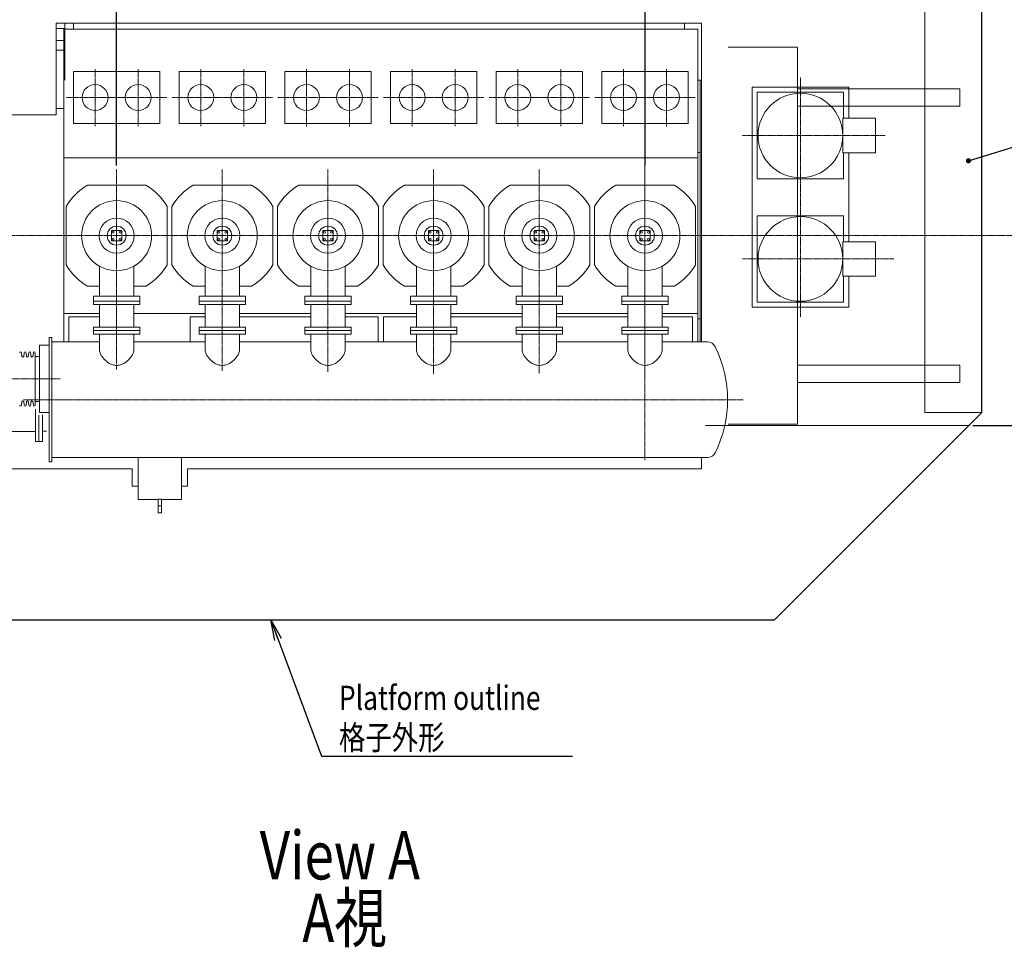
# Model space of a CAD drawing. Extents: x -17242 to 7110, y -893 to 19300.
# Drawn here: x -8188 to -2485, y -893 to 4479 of the extents above; entities that cross this region are included whole.
import ezdxf
from ezdxf.enums import TextEntityAlignment as Align

# ---------------------------------------------------------------- set-up
doc = ezdxf.new("R2010")
doc.units = 0
doc.header["$LTSCALE"] = 5
doc.header["$PDMODE"] = 1
doc.linetypes.add('CENTER', pattern=[2, 1.25, -0.25, 0.25, -0.25])
doc.linetypes.add('DASHED', pattern=[0.75, 0.5, -0.25])
doc.layers.get('0').update_dxf_attribs({"color": 255, "linetype": 'CONTINUOUS'})
doc.layers.get('Defpoints').update_dxf_attribs({"color": 251, "linetype": 'CONTINUOUS'})
for name, color, linetype, lineweight in [('CENT001', 213, 'CENTER', 20), ('DASH001', 30, 'DASHED', 18), ('DIM001', 255, 'CONTINUOUS', 20), ('LINE001', 2, 'CONTINUOUS', 20), ('LINE002', 4, 'CONTINUOUS', 30)]:
    doc.layers.add(name, color=color, linetype=linetype, lineweight=lineweight)
doc.styles.add('Dim_std', font='simplex.shx', dxfattribs={"width": 0.8, "bigfont": 'extfont.shx'})
doc.styles.get("Standard").update_dxf_attribs({"font": 'simplex.shx', "width": 0.8, "bigfont": 'extfont.shx'})
doc.dimstyles.new('S1-40', dxfattribs={"dimscale": 40, "dimtxt": 4, "dimasz": 3, "dimexe": 1, "dimexo": 0.6, "dimgap": 1, "dimtad": 1, "dimdec": 3, "dimdsep": 46, "dimtxsty": 'Dim_std', "dimblk1": 'OPEN', "dimblk2": 'OPEN', "dimsah": 1, "dimcen": 0, "dimclrd": 256, "dimclre": 256, "dimclrt": 256, "dimadec": 3, "dimazin": 2, "dimtfac": 1, "dimtdec": 3, "dimtmove": 0, "dimatfit": 0, "dimldrblk": 'OPEN', "dimfxl": 1, "dimtfill": 1, "dimtolj": 1, "dimtzin": 0, "dimarcsym": 0})

# ---------------------------------------------------------------- blocks, each defined once
blk = doc.blocks.new('_OPEN')
at = {"color": 0, "linetype": 'ByBlock'}
for p, q in [((-1, 0.167), (0, 0)), ((0, 0), (-1, -0.167)), ((0, 0), (-1, 0))]:
    blk.add_line(p, q, dxfattribs=at)
blk = doc.blocks.new('*D62')
at = {"layer": 'Defpoints', "color": 0, "linetype": 'Continuous', "transparency": 16777216}
for p in [(-2616.5, 6378.3), (-2616.5, 5023.3), (-4566.5, 3611.2)]:
    blk.add_point(p, dxfattribs=at)
at = {"layer": 'DIM001', "linetype": 'Continuous', "lineweight": -2, "transparency": 16777216}
for p, q in [((-4566.5, 3635.2), (-4566.5, 6418.3)), ((-2616.5, 5047.3), (-2616.5, 6418.3)), ((-4446.5, 6378.3), (-2736.5, 6378.3))]:
    blk.add_line(p, q, dxfattribs=at)
at = {"layer": 'DIM001', "linetype": 'Continuous', "lineweight": -2, "transparency": 16777216, "xscale": 120, "yscale": 120, "zscale": 120, "rotation": 180}
blk.add_blockref('_OPEN', (-4566.5, 6378.3), dxfattribs=at)
at = {"layer": 'DIM001', "linetype": 'Continuous', "lineweight": -2, "transparency": 16777216, "xscale": 120, "yscale": 120, "zscale": 120}
blk.add_blockref('_OPEN', (-2616.5, 6378.3), dxfattribs=at)
at = {"layer": 'DIM001', "linetype": 'Continuous', "transparency": 16777216, "insert": (-3591.5, 6578.3), "char_height": 160, "attachment_point": 2, "style": 'Dim_std', "bg_fill": 3, "box_fill_scale": 1.1, "bg_fill_color": 9, "bg_fill_true_color": 13158600, "bg_fill_transparency": 0}
blk.add_mtext('\\A1;1950', dxfattribs=at)
blk = doc.blocks.new('*D70')
at = {"layer": 'Defpoints', "color": 0, "ltscale": 0.5, "transparency": 16777216}
for p in [(-7626.5, 5978.3), (-7932.5, 5028.3), (-7626.5, 3611.2)]:
    blk.add_point(p, dxfattribs=at)
at = {"layer": 'DIM001', "lineweight": -2, "ltscale": 0.5, "transparency": 16777216}
for p, q in [((-7932.5, 5052.3), (-7932.5, 6018.3)), ((-7626.5, 3635.2), (-7626.5, 6018.3)), ((-8052.5, 5978.3), (-8172.5, 5978.3)), ((-7932.5, 5978.3), (-7626.5, 5978.3)), ((-7506.5, 5978.3), (-7386.5, 5978.3))]:
    blk.add_line(p, q, dxfattribs=at)
at = {"layer": 'DIM001', "lineweight": -2, "ltscale": 0.5, "transparency": 16777216, "xscale": 120, "yscale": 120, "zscale": 120}
blk.add_blockref('_OPEN', (-7932.5, 5978.3), dxfattribs=at)
at = {"layer": 'DIM001', "ltscale": 0.5, "transparency": 16777216, "insert": (-7386.5, 6098.3), "char_height": 160, "attachment_point": 5, "style": 'Dim_std', "bg_fill": 3, "box_fill_scale": 1.1, "bg_fill_color": 9, "bg_fill_true_color": 13158600, "bg_fill_transparency": 0}
blk.add_mtext('\\A1;306', dxfattribs=at)
at = {"layer": 'DIM001', "lineweight": -2, "ltscale": 0.5, "transparency": 16777216, "xscale": 120, "yscale": 120, "zscale": 120, "rotation": 180}
blk.add_blockref('_OPEN', (-7626.5, 5978.3), dxfattribs=at)
blk = doc.blocks.new('*D75')
at = {"layer": 'Defpoints', "color": 0, "ltscale": 0.5, "transparency": 16777216}
for p in [(-10251.5, 6378.3), (-10251.5, 4778.3), (-7626.5, 3611.2)]:
    blk.add_point(p, dxfattribs=at)
at = {"layer": 'DIM001', "lineweight": -2, "ltscale": 0.5, "transparency": 16777216}
for p, q in [((-10251.5, 4802.3), (-10251.5, 6418.3)), ((-7626.5, 3635.2), (-7626.5, 6418.3)), ((-7746.5, 6378.3), (-10131.5, 6378.3))]:
    blk.add_line(p, q, dxfattribs=at)
at = {"layer": 'DIM001', "lineweight": -2, "ltscale": 0.5, "transparency": 16777216, "xscale": 120, "yscale": 120, "zscale": 120, "rotation": 180}
blk.add_blockref('_OPEN', (-10251.5, 6378.3), dxfattribs=at)
at = {"layer": 'DIM001', "lineweight": -2, "ltscale": 0.5, "transparency": 16777216, "xscale": 120, "yscale": 120, "zscale": 120}
blk.add_blockref('_OPEN', (-7626.5, 6378.3), dxfattribs=at)
at = {"layer": 'DIM001', "ltscale": 0.5, "transparency": 16777216, "insert": (-8939, 6498.3), "char_height": 160, "attachment_point": 5, "style": 'Dim_std', "bg_fill": 3, "box_fill_scale": 1.1, "bg_fill_color": 9, "bg_fill_true_color": 13158600, "bg_fill_transparency": 0}
blk.add_mtext('\\A1;2625', dxfattribs=at)
blk = doc.blocks.new('*D80')
at = {"layer": 'Defpoints', "color": 0, "linetype": 'Continuous', "transparency": 16777216}
for p in [(-2275, 3228.3), (-1730.4, 3228.3), (-2691.5, 2128.3)]:
    blk.add_point(p, dxfattribs=at)
at = {"layer": 'DIM001', "linetype": 'Continuous', "lineweight": -2, "transparency": 16777216}
for p, q in [((-2251, 3228.3), (-1690.4, 3228.3)), ((-1730.4, 2248.3), (-1730.4, 3108.3)), ((-2667.5, 2128.3), (-1690.4, 2128.3))]:
    blk.add_line(p, q, dxfattribs=at)
at = {"layer": 'DIM001', "linetype": 'Continuous', "lineweight": -2, "transparency": 16777216, "xscale": 120, "yscale": 120, "zscale": 120}
for p, rotation in [((-1730.4, 3228.3), 90), ((-1730.4, 2128.3), 270)]:
    blk.add_blockref('_OPEN', p, dxfattribs=dict(at, rotation=rotation))
at = {"layer": 'DIM001', "linetype": 'Continuous', "transparency": 16777216, "insert": (-1850.4, 2678.3), "char_height": 160, "attachment_point": 5, "rotation": 90, "style": 'Dim_std', "bg_fill": 3, "box_fill_scale": 1.1, "bg_fill_color": 9, "bg_fill_true_color": 13158600, "bg_fill_transparency": 0}
blk.add_mtext('\\A1;1100', dxfattribs=at)

msp = doc.modelspace()

# ---------------------------------------------------------------- linework, layer by layer
at = {"layer": 'CENT001'}
for p, q in [((-4566.5479, 4359.9786), (-4566.5479, 1928.3028)), ((-7751.5479, 4028.3028), (-7751.5479, 4193.3028)), ((-7501.5479, 4028.3028), (-7501.5479, 4193.3028)), ((-7139.5479, 4028.3028), (-7139.5479, 4193.3028)), ((-6889.5479, 4028.3028), (-6889.5479, 4193.3028)), ((-6527.5479, 4028.3028), (-6527.5479, 4193.3028)), ((-6277.5479, 4028.3028), (-6277.5479, 4193.3028)), ((-5915.5479, 4028.3028), (-5915.5479, 4193.3028)), ((-5665.5479, 4028.3028), (-5665.5479, 4193.3028)), ((-5303.5479, 4028.3028), (-5303.5479, 4193.3028)), ((-5053.5479, 4028.3028), (-5053.5479, 4193.3028)), ((-4691.5479, 4028.3028), (-4691.5479, 4193.3028)), ((-7751.5479, 4028.3028), (-7916.5479, 4028.3028)), ((-7751.5479, 4028.3028), (-7751.5479, 3863.3028)), ((-7751.5479, 4028.3028), (-7666.5479, 4028.3028)), ((-7501.5479, 4028.3028), (-7666.5479, 4028.3028)), ((-7501.5479, 4028.3028), (-7501.5479, 3863.3028)), ((-7501.5479, 4028.3028), (-7336.5479, 4028.3028)), ((-7139.5479, 4028.3028), (-7304.5479, 4028.3028)), ((-7139.5479, 4028.3028), (-7139.5479, 3863.3028)), ((-7139.5479, 4028.3028), (-7054.5479, 4028.3028)), ((-6889.5479, 4028.3028), (-7054.5479, 4028.3028)), ((-6889.5479, 4028.3028), (-6889.5479, 3863.3028)), ((-6889.5479, 4028.3028), (-6724.5479, 4028.3028)), ((-6527.5479, 4028.3028), (-6692.5479, 4028.3028)), ((-6527.5479, 4028.3028), (-6527.5479, 3863.3028)), ((-6527.5479, 4028.3028), (-6442.5479, 4028.3028)), ((-6277.5479, 4028.3028), (-6442.5479, 4028.3028)), ((-6277.5479, 4028.3028), (-6277.5479, 3863.3028)), ((-6277.5479, 4028.3028), (-6112.5479, 4028.3028)), ((-5915.5479, 4028.3028), (-6080.5479, 4028.3028)), ((-5915.5479, 4028.3028), (-5915.5479, 3863.3028)), ((-5915.5479, 4028.3028), (-5830.5479, 4028.3028)), ((-5665.5479, 4028.3028), (-5830.5479, 4028.3028)), ((-5665.5479, 4028.3028), (-5665.5479, 3863.3028)), ((-5665.5479, 4028.3028), (-5500.5479, 4028.3028)), ((-5303.5479, 4028.3028), (-5468.5479, 4028.3028)), ((-5303.5479, 4028.3028), (-5218.5479, 4028.3028)), ((-5303.5479, 4028.3028), (-5303.5479, 3863.3028)), ((-5053.5479, 4028.3028), (-5218.5479, 4028.3028)), ((-5053.5479, 4028.3028), (-4888.5479, 4028.3028)), ((-5053.5479, 4028.3028), (-5053.5479, 3863.3028)), ((-4691.5479, 4028.3028), (-4856.5479, 4028.3028)), ((-4691.5479, 4028.3028), (-4606.5479, 4028.3028)), ((-4691.5479, 4028.3028), (-4691.5479, 3863.3028)), ((-7626.5479, 3228.3028), (-7626.5479, 3611.1603)), ((-7014.5479, 3228.3028), (-7014.5479, 3611.1603)), ((-6402.5479, 3228.3028), (-6402.5479, 3611.1603)), ((-5790.5479, 3228.3028), (-5790.5479, 3611.1603)), ((-5178.5479, 3228.3028), (-5178.5479, 3611.1603)), ((-3666.5479, 3093.3028), (-3666.5479, 3473.3028)), ((-10428.6641, 3228.3028), (-2274.9684, 3228.3028)), ((-7626.5479, 3228.3028), (-7626.5479, 2452.5306)), ((-7014.5479, 3228.3028), (-7014.5479, 2444.9029)), ((-6402.5479, 3228.3028), (-6402.5479, 2439.8178)), ((-5790.5479, 3228.3028), (-5790.5479, 2427.105)), ((-5178.5479, 3228.3028), (-5178.5479, 2429.6475)), ((-4566.5479, 3228.3028), (-4566.5479, 2429.6475)), ((-3666.5479, 3093.3028), (-4001.5479, 3093.3028)), ((-3666.5479, 3093.3028), (-3126.2977, 3093.3028)), ((-3666.5479, 3093.3028), (-3666.5479, 2758.3028)), ((-8859.5321, 2398.3028), (-7952.6734, 2398.3028)), ((-8166.5479, 2278.3028), (-3998.5479, 2278.3028))]:
    msp.add_line(p, q, dxfattribs=at)
at = {"layer": 'DASH001'}
for p, q in [((-7926.5479, 4424.3245), (-7926.5479, 4128.3028)), ((-2744.0051, 2478.2935), (-3682.5336, 2478.2935)), ((-2744.0051, 2478.2935), (-2744.0051, 2378.2924)), ((-2744.0051, 2378.2924), (-3682.5336, 2378.2924)), ((-2616.5479, 2203.3028), (-2946.5479, 2203.3028)), ((-4216.5479, 2128.3028), (-2691.5479, 2128.3028)), ((-4085.5051, 2137.2893), (-3682.5051, 2137.2893))]:
    msp.add_line(p, q, dxfattribs=at)
at = {"layer": 'LINE001', "linetype": 'Continuous'}
for p, q in [((-7976.5479, 4458.3028), (-7976.5479, 3928.3028)), ((-7926.5479, 4458.3028), (-7926.5479, 4424.3245)), ((-7876.5479, 4424.3245), (-7876.5479, 4458.3028)), ((-7926.5479, 4427.4028), (-7976.5479, 4427.4028)), ((-7932.5479, 2613.3028), (-7932.5479, 4424.3245)), ((-7976.5479, 4358.3028), (-7932.5479, 4358.3028)), ((-7932.5479, 4301.8028), (-7976.5479, 4301.8028)), ((-7876.5479, 4178.3028), (-7876.5479, 3878.3028)), ((-7376.5479, 4178.3028), (-7876.5479, 4178.3028)), ((-7376.5479, 3878.3028), (-7376.5479, 4178.3028)), ((-7264.5479, 4178.3028), (-7264.5479, 3878.3028)), ((-6764.5479, 4178.3028), (-7264.5479, 4178.3028)), ((-6764.5479, 3878.3028), (-6764.5479, 4178.3028)), ((-6652.5479, 4178.3028), (-6652.5479, 3878.3028)), ((-6152.5479, 4178.3028), (-6652.5479, 4178.3028)), ((-6152.5479, 3878.3028), (-6152.5479, 4178.3028)), ((-6040.5479, 4178.3028), (-6040.5479, 3878.3028)), ((-5540.5479, 4178.3028), (-6040.5479, 4178.3028)), ((-5540.5479, 3878.3028), (-5540.5479, 4178.3028)), ((-4928.5479, 4178.3028), (-5428.5479, 4178.3028)), ((-5428.5479, 4178.3028), (-5428.5479, 3878.3028)), ((-4928.5479, 3878.3028), (-4928.5479, 4178.3028)), ((-4816.5479, 4178.3028), (-4816.5479, 3878.3028)), ((-7932.5479, 3964.1888), (-7976.5479, 3964.1888)), ((-7876.5479, 3878.3028), (-7376.5479, 3878.3028)), ((-7264.5479, 3878.3028), (-6764.5479, 3878.3028)), ((-6652.5479, 3878.3028), (-6152.5479, 3878.3028)), ((-6040.5479, 3878.3028), (-5540.5479, 3878.3028)), ((-5428.5479, 3878.3028), (-4928.5479, 3878.3028)), ((-3916.5479, 3558.3028), (-3416.5479, 3558.3028)), ((-7795.1283, 3521.1603), (-7457.9675, 3521.1603)), ((-7183.1283, 3521.1603), (-6845.9675, 3521.1603)), ((-6571.1283, 3521.1603), (-6233.9675, 3521.1603)), ((-5959.1283, 3521.1603), (-5621.9675, 3521.1603)), ((-5347.1283, 3521.1603), (-5009.9675, 3521.1603)), ((-4735.1283, 3521.1603), (-4397.9675, 3521.1603)), ((-7919.4054, 3059.7225), (-7919.4054, 3396.8832)), ((-7333.6904, 3396.8832), (-7333.6904, 3059.7225)), ((-7307.4054, 3059.7225), (-7307.4054, 3396.8832)), ((-6721.6904, 3396.8832), (-6721.6904, 3059.7225)), ((-6695.4054, 3059.7225), (-6695.4054, 3396.8832)), ((-6109.6904, 3396.8832), (-6109.6904, 3059.7225)), ((-6083.4054, 3059.7225), (-6083.4054, 3396.8832)), ((-5497.6904, 3396.8832), (-5497.6904, 3059.7225)), ((-5471.4054, 3059.7225), (-5471.4054, 3396.8832)), ((-4885.6904, 3396.8832), (-4885.6904, 3059.7225)), ((-4859.4054, 3059.7225), (-4859.4054, 3396.8832)), ((-4273.6904, 3396.8832), (-4273.6904, 3059.7225)), ((-3416.5479, 3343.3028), (-3916.5479, 3343.3028)), ((-3916.5479, 3343.3028), (-3916.5479, 2843.3028)), ((-3416.5479, 3193.3028), (-3416.5479, 3343.3028)), ((-7656.5479, 3258.3028), (-7656.5479, 3198.3028)), ((-7596.5479, 3258.3028), (-7656.5479, 3258.3028)), ((-7596.5479, 3198.3028), (-7596.5479, 3258.3028)), ((-7044.5479, 3258.3028), (-7044.5479, 3198.3028)), ((-6984.5479, 3258.3028), (-7044.5479, 3258.3028)), ((-6984.5479, 3198.3028), (-6984.5479, 3258.3028)), ((-6372.5479, 3258.3028), (-6432.5479, 3258.3028)), ((-6432.5479, 3258.3028), (-6432.5479, 3198.3028)), ((-6372.5479, 3198.3028), (-6372.5479, 3258.3028)), ((-5760.5479, 3258.3028), (-5820.5479, 3258.3028)), ((-5820.5479, 3258.3028), (-5820.5479, 3198.3028)), ((-5760.5479, 3198.3028), (-5760.5479, 3258.3028)), ((-5148.5479, 3258.3028), (-5208.5479, 3258.3028)), ((-5208.5479, 3258.3028), (-5208.5479, 3198.3028)), ((-5148.5479, 3198.3028), (-5148.5479, 3258.3028)), ((-4536.5479, 3258.3028), (-4596.5479, 3258.3028)), ((-4596.5479, 3258.3028), (-4596.5479, 3198.3028)), ((-4536.5479, 3198.3028), (-4536.5479, 3258.3028)), ((-7656.5479, 3198.3028), (-7596.5479, 3198.3028)), ((-7044.5479, 3198.3028), (-6984.5479, 3198.3028)), ((-6432.5479, 3198.3028), (-6372.5479, 3198.3028)), ((-5820.5479, 3198.3028), (-5760.5479, 3198.3028)), ((-5208.5479, 3198.3028), (-5148.5479, 3198.3028)), ((-4596.5479, 3198.3028), (-4536.5479, 3198.3028)), ((-3421.5479, 3193.3028), (-3232.0479, 3193.3028)), ((-3421.5479, 2993.3028), (-3421.5479, 3193.3028)), ((-3232.0479, 2993.3028), (-3232.0479, 3193.3028)), ((-7726.5479, 3051.9324), (-7726.5479, 2878.3028)), ((-7526.5479, 3051.9324), (-7526.5479, 2878.3028)), ((-7114.5479, 3051.9324), (-7114.5479, 2878.3028)), ((-6914.5479, 3051.9324), (-6914.5479, 2878.3028)), ((-6502.5479, 3051.9324), (-6502.5479, 2878.3028)), ((-6302.5479, 3051.9324), (-6302.5479, 2878.3028)), ((-5890.5479, 3051.9324), (-5890.5479, 2878.3028)), ((-5690.5479, 3051.9324), (-5690.5479, 2878.3028)), ((-5278.5479, 3051.9324), (-5278.5479, 2878.3028)), ((-5078.5479, 3051.9324), (-5078.5479, 2878.3028)), ((-4666.5479, 3051.9324), (-4666.5479, 2878.3028)), ((-4466.5479, 3051.9324), (-4466.5479, 2878.3028)), ((-3421.5479, 2993.3028), (-3232.0479, 2993.3028)), ((-3416.5479, 2843.3028), (-3416.5479, 2993.3028)), ((-3386.5479, 2813.3028), (-3386.5479, 2993.3028)), ((-7726.5479, 2935.4453), (-7795.1283, 2935.4453)), ((-7457.9675, 2935.4453), (-7526.5479, 2935.4453)), ((-7114.5479, 2935.4453), (-7183.1283, 2935.4453)), ((-6845.9675, 2935.4453), (-6914.5479, 2935.4453)), ((-6502.5479, 2935.4453), (-6571.1283, 2935.4453)), ((-6233.9675, 2935.4453), (-6302.5479, 2935.4453)), ((-5890.5479, 2935.4453), (-5959.1283, 2935.4453)), ((-5621.9675, 2935.4453), (-5690.5479, 2935.4453)), ((-5278.5479, 2935.4453), (-5347.1283, 2935.4453)), ((-5009.9675, 2935.4453), (-5078.5479, 2935.4453)), ((-4666.5479, 2935.4453), (-4735.1283, 2935.4453)), ((-4397.9675, 2935.4453), (-4466.5479, 2935.4453)), ((-7761.5479, 2878.3028), (-7761.5479, 2829.3028)), ((-7761.5479, 2878.3028), (-7491.5479, 2878.3028)), ((-7491.5479, 2878.3028), (-7491.5479, 2829.3028)), ((-7149.5479, 2878.3028), (-7149.5479, 2829.3028)), ((-7149.5479, 2878.3028), (-6879.5479, 2878.3028)), ((-6879.5479, 2878.3028), (-6879.5479, 2829.3028)), ((-6537.5479, 2878.3028), (-6267.5479, 2878.3028)), ((-6537.5479, 2878.3028), (-6537.5479, 2829.3028)), ((-6267.5479, 2878.3028), (-6267.5479, 2829.3028)), ((-5925.5479, 2878.3028), (-5655.5479, 2878.3028)), ((-5925.5479, 2878.3028), (-5925.5479, 2829.3028)), ((-5655.5479, 2878.3028), (-5655.5479, 2829.3028)), ((-5313.5479, 2878.3028), (-5043.5479, 2878.3028)), ((-5313.5479, 2878.3028), (-5313.5479, 2829.3028)), ((-5043.5479, 2878.3028), (-5043.5479, 2829.3028)), ((-4701.5479, 2878.3028), (-4431.5479, 2878.3028)), ((-4701.5479, 2878.3028), (-4701.5479, 2829.3028)), ((-4431.5479, 2878.3028), (-4431.5479, 2829.3028)), ((-7761.5479, 2849.3028), (-7491.5479, 2849.3028)), ((-7761.5479, 2848.3028), (-7491.5479, 2848.3028)), ((-7761.5479, 2829.3028), (-7491.5479, 2829.3028)), ((-7726.5479, 2829.3028), (-7726.5479, 2699.3028)), ((-7526.5479, 2829.3028), (-7526.5479, 2699.3028)), ((-7149.5479, 2849.3028), (-6879.5479, 2849.3028)), ((-7149.5479, 2848.3028), (-6879.5479, 2848.3028)), ((-7149.5479, 2829.3028), (-6879.5479, 2829.3028)), ((-7114.5479, 2829.3028), (-7114.5479, 2699.3028)), ((-6914.5479, 2829.3028), (-6914.5479, 2699.3028)), ((-6537.5479, 2849.3028), (-6267.5479, 2849.3028)), ((-6537.5479, 2848.3028), (-6267.5479, 2848.3028)), ((-6537.5479, 2829.3028), (-6267.5479, 2829.3028)), ((-6502.5479, 2829.3028), (-6502.5479, 2699.3028)), ((-6302.5479, 2829.3028), (-6302.5479, 2699.3028)), ((-5925.5479, 2849.3028), (-5655.5479, 2849.3028)), ((-5925.5479, 2848.3028), (-5655.5479, 2848.3028)), ((-5925.5479, 2829.3028), (-5655.5479, 2829.3028)), ((-5890.5479, 2829.3028), (-5890.5479, 2699.3028)), ((-5690.5479, 2829.3028), (-5690.5479, 2699.3028)), ((-5313.5479, 2849.3028), (-5043.5479, 2849.3028)), ((-5313.5479, 2848.3028), (-5043.5479, 2848.3028)), ((-5313.5479, 2829.3028), (-5043.5479, 2829.3028)), ((-5278.5479, 2829.3028), (-5278.5479, 2699.3028)), ((-5078.5479, 2829.3028), (-5078.5479, 2699.3028)), ((-4701.5479, 2849.3028), (-4431.5479, 2849.3028)), ((-4701.5479, 2848.3028), (-4431.5479, 2848.3028)), ((-4701.5479, 2829.3028), (-4431.5479, 2829.3028)), ((-4666.5479, 2829.3028), (-4666.5479, 2699.3028)), ((-4466.5479, 2829.3028), (-4466.5479, 2699.3028)), ((-3946.5479, 2813.3028), (-3386.5479, 2813.3028)), ((-3916.5479, 2843.3028), (-3416.5479, 2843.3028)), ((-7726.5479, 2778.3028), (-7932.5479, 2778.3028)), ((-7902.5479, 2613.3028), (-7902.5479, 2758.3028)), ((-7726.5479, 2758.3028), (-7902.5479, 2758.3028)), ((-7114.5479, 2778.3028), (-7526.5479, 2778.3028)), ((-7201.5479, 2613.3028), (-7201.5479, 2758.3028)), ((-7114.5479, 2758.3028), (-7201.5479, 2758.3028)), ((-6502.5479, 2778.3028), (-6914.5479, 2778.3028)), ((-6502.5479, 2758.3028), (-6914.5479, 2758.3028)), ((-5890.5479, 2778.3028), (-6302.5479, 2778.3028)), ((-6111.5479, 2758.3028), (-6302.5479, 2758.3028)), ((-6111.5479, 2613.3028), (-6111.5479, 2758.3028)), ((-5890.5479, 2758.3028), (-6081.5479, 2758.3028)), ((-6081.5479, 2613.3028), (-6081.5479, 2758.3028)), ((-5278.5479, 2778.3028), (-5690.5479, 2778.3028)), ((-5278.5479, 2758.3028), (-5690.5479, 2758.3028)), ((-4666.5479, 2778.3028), (-5078.5479, 2778.3028)), ((-4666.5479, 2758.3028), (-5078.5479, 2758.3028)), ((-4260.5479, 2778.3028), (-4466.5479, 2778.3028)), ((-4290.5479, 2758.3028), (-4466.5479, 2758.3028)), ((-4290.5479, 2758.3028), (-4290.5479, 2613.3028)), ((-4246.5479, 2745.7806), (-4260.5479, 2745.7806)), ((-7761.5479, 2699.3028), (-7761.5479, 2679.3028)), ((-7761.5479, 2699.3028), (-7491.5479, 2699.3028)), ((-7491.5479, 2699.3028), (-7491.5479, 2679.3028)), ((-7149.5479, 2699.3028), (-7149.5479, 2679.3028)), ((-7149.5479, 2699.3028), (-6879.5479, 2699.3028)), ((-6879.5479, 2699.3028), (-6879.5479, 2679.3028)), ((-6537.5479, 2699.3028), (-6267.5479, 2699.3028)), ((-6537.5479, 2699.3028), (-6537.5479, 2679.3028)), ((-6267.5479, 2699.3028), (-6267.5479, 2679.3028)), ((-5925.5479, 2699.3028), (-5655.5479, 2699.3028)), ((-5925.5479, 2699.3028), (-5925.5479, 2679.3028)), ((-5655.5479, 2699.3028), (-5655.5479, 2679.3028)), ((-5313.5479, 2699.3028), (-5043.5479, 2699.3028)), ((-5313.5479, 2699.3028), (-5313.5479, 2679.3028)), ((-5043.5479, 2699.3028), (-5043.5479, 2679.3028)), ((-4701.5479, 2699.3028), (-4431.5479, 2699.3028)), ((-4701.5479, 2699.3028), (-4701.5479, 2679.3028)), ((-4431.5479, 2699.3028), (-4431.5479, 2679.3028)), ((-7761.5479, 2679.3028), (-7491.5479, 2679.3028)), ((-7761.5479, 2678.3028), (-7761.5479, 2658.3028)), ((-7761.5479, 2678.3028), (-7491.5479, 2678.3028)), ((-7761.5479, 2658.3028), (-7491.5479, 2658.3028)), ((-7726.5479, 2658.3028), (-7726.5479, 2566.9635)), ((-7551.5479, 2678.3028), (-7551.5479, 2679.3028)), ((-7526.5479, 2658.3028), (-7526.5479, 2566.9635)), ((-7491.5479, 2678.3028), (-7491.5479, 2658.3028)), ((-7149.5479, 2679.3028), (-6879.5479, 2679.3028)), ((-7149.5479, 2678.3028), (-7149.5479, 2658.3028)), ((-7149.5479, 2678.3028), (-6879.5479, 2678.3028)), ((-7149.5479, 2658.3028), (-6879.5479, 2658.3028)), ((-7114.5479, 2658.3028), (-7114.5479, 2566.9635)), ((-6914.5479, 2658.3028), (-6914.5479, 2566.9635)), ((-6879.5479, 2678.3028), (-6879.5479, 2658.3028)), ((-6537.5479, 2679.3028), (-6267.5479, 2679.3028)), ((-6537.5479, 2678.3028), (-6267.5479, 2678.3028)), ((-6537.5479, 2678.3028), (-6537.5479, 2658.3028)), ((-6537.5479, 2658.3028), (-6267.5479, 2658.3028)), ((-6502.5479, 2658.3028), (-6502.5479, 2566.9635)), ((-6302.5479, 2658.3028), (-6302.5479, 2566.9635)), ((-6267.5479, 2678.3028), (-6267.5479, 2658.3028)), ((-5925.5479, 2679.3028), (-5655.5479, 2679.3028)), ((-5925.5479, 2678.3028), (-5655.5479, 2678.3028)), ((-5925.5479, 2678.3028), (-5925.5479, 2658.3028)), ((-5925.5479, 2658.3028), (-5655.5479, 2658.3028)), ((-5890.5479, 2658.3028), (-5890.5479, 2566.9635)), ((-5690.5479, 2658.3028), (-5690.5479, 2566.9635)), ((-5655.5479, 2678.3028), (-5655.5479, 2658.3028)), ((-5313.5479, 2679.3028), (-5043.5479, 2679.3028)), ((-5313.5479, 2678.3028), (-5043.5479, 2678.3028)), ((-5313.5479, 2678.3028), (-5313.5479, 2658.3028)), ((-5313.5479, 2658.3028), (-5043.5479, 2658.3028)), ((-5278.5479, 2658.3028), (-5278.5479, 2566.9635)), ((-5078.5479, 2658.3028), (-5078.5479, 2566.9635)), ((-5043.5479, 2678.3028), (-5043.5479, 2658.3028)), ((-4701.5479, 2679.3028), (-4431.5479, 2679.3028)), ((-4701.5479, 2678.3028), (-4431.5479, 2678.3028)), ((-4701.5479, 2678.3028), (-4701.5479, 2658.3028)), ((-4701.5479, 2658.3028), (-4431.5479, 2658.3028)), ((-4666.5479, 2658.3028), (-4666.5479, 2566.9635)), ((-4466.5479, 2658.3028), (-4466.5479, 2566.9635)), ((-4431.5479, 2678.3028), (-4431.5479, 2658.3028)), ((-7726.5479, 2613.3028), (-8001.5479, 2613.3028)), ((-7114.5479, 2613.3028), (-7526.5479, 2613.3028)), ((-6502.5479, 2613.3028), (-6914.5479, 2613.3028)), ((-5890.5479, 2613.3028), (-6302.5479, 2613.3028)), ((-5278.5479, 2613.3028), (-5690.5479, 2613.3028)), ((-4666.5479, 2613.3028), (-5078.5479, 2613.3028)), ((-4204.3604, 2613.3028), (-4466.5479, 2613.3028)), ((-4204.3604, 1943.3028), (-8001.5479, 1943.3028)), ((-7501.5479, 1700.3992), (-7501.5479, 1943.3028)), ((-7251.5479, 1700.3992), (-7251.5479, 1943.3028)), ((-4238.5479, 1878.3028), (-4238.5479, 1943.3028)), ((-9676.5479, 1878.3028), (-7536.5479, 1878.3028)), ((-7536.5479, 1878.3028), (-7536.5479, 1778.3028)), ((-7216.5479, 1878.3028), (-4238.5479, 1878.3028)), ((-7216.5479, 1778.3028), (-7216.5479, 1878.3028)), ((-7536.5479, 1778.3028), (-7501.5479, 1778.3028)), ((-7251.5479, 1778.3028), (-7216.5479, 1778.3028)), ((-7386.5479, 1700.3992), (-7501.5479, 1700.3992)), ((-7366.5479, 1702.355), (-7386.5479, 1702.355)), ((-7386.5479, 1623.355), (-7386.5479, 1702.355)), ((-7366.5479, 1663.355), (-7386.5479, 1663.355)), ((-7366.5479, 1623.355), (-7366.5479, 1702.355)), ((-7251.5479, 1700.3992), (-7366.5479, 1700.3992)), ((-7366.5479, 1623.355), (-7386.5479, 1623.355))]:
    msp.add_line(p, q, dxfattribs=at)
at = {"layer": 'LINE001'}
for p, q in [((-8017.5479, 1918.3028), (-8017.5479, 2638.3028)), ((-8001.5479, 2638.3028), (-8017.5479, 2638.3028)), ((-8001.5479, 2638.3028), (-8001.5479, 1918.3028)), ((-8072.5479, 2593.3028), (-8072.5479, 2203.3028)), ((-8017.5479, 2593.3028), (-8072.5479, 2593.3028)), ((-8174.9465, 2529.137), (-8177.6136, 2550.1749)), ((-8161.7759, 2550.1749), (-8164.443, 2529.137)), ((-8148.6053, 2529.137), (-8151.2724, 2550.1749)), ((-8135.4347, 2550.1749), (-8138.1018, 2529.137)), ((-8122.264, 2529.137), (-8124.9312, 2550.1749)), ((-8109.0934, 2550.1749), (-8111.7605, 2529.137)), ((-8098.5479, 2549.509), (-8098.5479, 2247.0966)), ((-8072.5479, 2528.3028), (-8098.5479, 2528.3028)), ((-8174.9465, 2267.4686), (-8177.6136, 2246.4308)), ((-8161.7759, 2246.4308), (-8164.443, 2267.4686)), ((-8148.6053, 2267.4686), (-8151.2724, 2246.4308)), ((-8135.4347, 2246.4308), (-8138.1018, 2267.4686)), ((-8122.264, 2267.4686), (-8124.9312, 2246.4308)), ((-8109.0934, 2246.4308), (-8111.7605, 2267.4686)), ((-8072.5479, 2268.3028), (-8098.5479, 2268.3028)), ((-8096.5479, 2224.4959), (-8096.5479, 2035.8028)), ((-8076.5479, 2189.0166), (-8076.5479, 2035.8028)), ((-8017.5479, 2203.3028), (-8072.5479, 2203.3028)), ((-8056.5479, 2190.0917), (-8056.5479, 2036.3855)), ((-8576.5534, 2093.3028), (-8096.5479, 2093.3028)), ((-8056.5479, 2095.3855), (-8032.5479, 2095.3855)), ((-8076.5479, 2035.8028), (-8096.5479, 2035.8028)), ((-8076.5479, 2036.3855), (-8056.5479, 2036.3855)), ((-8017.5479, 1918.3028), (-8001.5479, 1918.3028))]:
    msp.add_line(p, q, dxfattribs=at)
at = {"layer": 'LINE001', "linetype": 'Continuous'}
for centre, radius in [((-7751.5479, 4028.3028), 75), ((-7501.5479, 4028.3028), 75), ((-7139.5479, 4028.3028), 75), ((-6889.5479, 4028.3028), 75), ((-6527.5479, 4028.3028), 75), ((-6277.5479, 4028.3028), 75), ((-5915.5479, 4028.3028), 75), ((-5665.5479, 4028.3028), 75), ((-5303.5479, 4028.3028), 75), ((-5053.5479, 4028.3028), 75), ((-4691.5479, 4028.3028), 75), ((-7626.5479, 3228.3028), 202.7475), ((-7014.5479, 3228.3028), 202.7475), ((-6402.5479, 3228.3028), 202.7475), ((-5790.5479, 3228.3028), 202.7475), ((-5178.5479, 3228.3028), 202.7475), ((-4566.5479, 3228.3028), 202.7475), ((-7626.5479, 3228.3028), 101.5), ((-7014.5479, 3228.3028), 101.5), ((-6402.5479, 3228.3028), 101.5), ((-5790.5479, 3228.3028), 101.5), ((-5178.5479, 3228.3028), 101.5), ((-4566.5479, 3228.3028), 101.5), ((-3666.5479, 3093.3028), 245), ((-7626.5479, 3228.3028), 55), ((-7646.5479, 3248.3028), 6), ((-7606.5479, 3248.3028), 6), ((-7014.5479, 3228.3028), 55), ((-7034.5479, 3248.3028), 6), ((-6994.5479, 3248.3028), 6), ((-6402.5479, 3228.3028), 55), ((-6422.5479, 3248.3028), 6), ((-6382.5479, 3248.3028), 6), ((-5790.5479, 3228.3028), 55), ((-5810.5479, 3248.3028), 6), ((-5770.5479, 3248.3028), 6), ((-5178.5479, 3228.3028), 55), ((-5198.5479, 3248.3028), 6), ((-5158.5479, 3248.3028), 6), ((-4566.5479, 3228.3028), 55), ((-4586.5479, 3248.3028), 6), ((-4546.5479, 3248.3028), 6), ((-7646.5479, 3208.3028), 6), ((-7606.5479, 3208.3028), 6), ((-7034.5479, 3208.3028), 6), ((-6994.5479, 3208.3028), 6), ((-6422.5479, 3208.3028), 6), ((-6382.5479, 3208.3028), 6), ((-5810.5479, 3208.3028), 6), ((-5770.5479, 3208.3028), 6), ((-5198.5479, 3208.3028), 6), ((-5158.5479, 3208.3028), 6), ((-4586.5479, 3208.3028), 6), ((-4546.5479, 3208.3028), 6)]:
    msp.add_circle(centre, radius, dxfattribs=at)
for centre, radius, start, end in [((-7626.5479, 3228.3028), 337.9125, 119.9264349, 150.0735651), ((-7626.5479, 3228.3028), 337.9125, 29.9264349, 60.0735651), ((-7014.5479, 3228.3028), 337.9125, 119.9264349, 150.0735651), ((-7014.5479, 3228.3028), 337.9125, 29.9264349, 60.0735651), ((-6402.5479, 3228.3028), 337.9125, 119.9264349, 150.0735651), ((-6402.5479, 3228.3028), 337.9125, 29.9264349, 60.0735651), ((-5790.5479, 3228.3028), 337.9125, 119.9264349, 150.0735651), ((-5790.5479, 3228.3028), 337.9125, 29.9264349, 60.0735651), ((-5178.5479, 3228.3028), 337.9125, 119.9264349, 150.0735651), ((-5178.5479, 3228.3028), 337.9125, 29.9264349, 60.0735651), ((-4566.5479, 3228.3028), 337.9125, 119.9264349, 150.0735651), ((-4566.5479, 3228.3028), 337.9125, 29.9264349, 60.0735651), ((-7626.5479, 3228.3028), 337.9125, 209.9264349, 240.0735651), ((-7626.5479, 3228.3028), 337.9125, 299.9264349, 330.0735651), ((-7014.5479, 3228.3028), 337.9125, 209.9264349, 240.0735651), ((-7014.5479, 3228.3028), 337.9125, 299.9264349, 330.0735651), ((-6402.5479, 3228.3028), 337.9125, 209.9264349, 240.0735651), ((-6402.5479, 3228.3028), 337.9125, 299.9264349, 330.0735651), ((-5790.5479, 3228.3028), 337.9125, 209.9264349, 240.0735651), ((-5790.5479, 3228.3028), 337.9125, 299.9264349, 330.0735651), ((-5178.5479, 3228.3028), 337.9125, 209.9264349, 240.0735651), ((-5178.5479, 3228.3028), 337.9125, 299.9264349, 330.0735651), ((-4566.5479, 3228.3028), 337.9125, 209.9264349, 240.0735651), ((-4566.5479, 3228.3028), 337.9125, 299.9264349, 330.0735651), ((-4204.3604, 2563.3028), 50, 26.0057624, 90), ((-4788.5479, 2278.3028), 700, 333.9942376, 26.0057624), ((-4204.3604, 1993.3028), 50, 270, 333.9942376)]:
    msp.add_arc(centre, radius, start, end, dxfattribs=at)
at = {"layer": 'LINE001'}
for centre, start, end in [((-8182.8654, 2549.509), 7.2252762, 172.7747238), ((-8169.6948, 2529.8028), 187.2252762, 352.7747238), ((-8156.5242, 2549.509), 7.2252762, 172.7747238), ((-8143.3535, 2529.8028), 187.2252762, 352.7747238), ((-8130.1829, 2549.509), 7.2252762, 172.7747238), ((-8117.0123, 2529.8028), 187.2252762, 352.7747238), ((-8103.8417, 2549.509), 0, 172.7747238), ((-8182.8654, 2247.0966), 187.2252762, 352.7747238), ((-8169.6948, 2266.8028), 7.2252762, 172.7747238), ((-8156.5242, 2247.0966), 187.2252762, 352.7747238), ((-8143.3535, 2266.8028), 7.2252762, 172.7747238), ((-8130.1829, 2247.0966), 187.2252762, 352.7747238), ((-8117.0123, 2266.8028), 7.2252762, 172.7747238), ((-8103.8417, 2247.0966), 187.2252762, 0)]:
    msp.add_arc(centre, 5.2938, start, end, dxfattribs=at)
at = {"layer": 'LINE001', "linetype": 'Continuous'}
for points, knots in [([(-7726.5479, 2566.9635), (-7726.5479, 2562.829), (-7724.971, 2553.9469), (-7719.4171, 2540.7605), (-7710.9397, 2527.0854), (-7699.7201, 2513.3281), (-7685.7771, 2500.0277), (-7668.9375, 2488.0635), (-7649.025, 2478.9935), (-7634.11, 2476.6082), (-7626.5479, 2476.6082)], [0, 0, 0, 0, 0.085605458, 0.183896876, 0.294950821, 0.417598015, 0.550547419, 0.692795608, 0.843425727, 1, 1, 1, 1]), ([(-7626.5479, 2476.6082), (-7618.9858, 2476.6082), (-7604.0708, 2478.9935), (-7584.1582, 2488.0635), (-7567.3186, 2500.0277), (-7553.3756, 2513.3281), (-7542.1561, 2527.0854), (-7533.6786, 2540.7605), (-7528.1248, 2553.9469), (-7526.5479, 2562.829), (-7526.5479, 2566.9635)], [0, 0, 0, 0, 0.156574274, 0.307204392, 0.449452582, 0.582401985, 0.705049179, 0.816103124, 0.914394542, 1, 1, 1, 1]), ([(-7114.5479, 2566.9635), (-7114.5479, 2562.829), (-7112.971, 2553.9469), (-7107.4171, 2540.7605), (-7098.9397, 2527.0854), (-7087.7202, 2513.3281), (-7073.7772, 2500.0277), (-7056.9376, 2488.0635), (-7037.025, 2478.9935), (-7022.11, 2476.6082), (-7014.5479, 2476.6082)], [0, 0, 0, 0, 0.085605422, 0.183896762, 0.294950608, 0.417597671, 0.55054695, 0.692795108, 0.843425365, 1, 1, 1, 1]), ([(-7014.5479, 2476.6082), (-7006.9857, 2476.6082), (-6992.0708, 2478.9935), (-6972.1582, 2488.0635), (-6955.3186, 2500.0277), (-6941.3756, 2513.3281), (-6930.156, 2527.0854), (-6921.6786, 2540.7605), (-6916.1248, 2553.9469), (-6914.5479, 2562.829), (-6914.5479, 2566.9635)], [0, 0, 0, 0, 0.156574636, 0.307204892, 0.449453049, 0.582402329, 0.705049392, 0.816103238, 0.914394578, 1, 1, 1, 1]), ([(-6502.5479, 2566.9635), (-6502.5479, 2562.829), (-6500.971, 2553.9469), (-6495.4171, 2540.7605), (-6486.9397, 2527.0854), (-6475.7202, 2513.3281), (-6461.7772, 2500.0277), (-6444.9376, 2488.0635), (-6425.025, 2478.9935), (-6410.11, 2476.6082), (-6402.5479, 2476.6082)], [0, 0, 0, 0, 0.085605422, 0.183896762, 0.294950608, 0.417597671, 0.55054695, 0.692795108, 0.843425365, 1, 1, 1, 1]), ([(-6402.5479, 2476.6082), (-6394.9857, 2476.6082), (-6380.0708, 2478.9935), (-6360.1582, 2488.0635), (-6343.3186, 2500.0277), (-6329.3756, 2513.3281), (-6318.156, 2527.0854), (-6309.6786, 2540.7605), (-6304.1248, 2553.9469), (-6302.5479, 2562.829), (-6302.5479, 2566.9635)], [0, 0, 0, 0, 0.156574636, 0.307204892, 0.449453049, 0.582402329, 0.705049392, 0.816103238, 0.914394578, 1, 1, 1, 1]), ([(-5890.5479, 2566.9635), (-5890.5479, 2562.829), (-5888.971, 2553.9469), (-5883.4171, 2540.7605), (-5874.9397, 2527.0854), (-5863.7202, 2513.3281), (-5849.7772, 2500.0277), (-5832.9376, 2488.0635), (-5813.025, 2478.9935), (-5798.11, 2476.6082), (-5790.5479, 2476.6082)], [0, 0, 0, 0, 0.085605422, 0.183896762, 0.294950608, 0.417597671, 0.55054695, 0.692795108, 0.843425365, 1, 1, 1, 1]), ([(-5790.5479, 2476.6082), (-5782.9857, 2476.6082), (-5768.0708, 2478.9935), (-5748.1582, 2488.0635), (-5731.3186, 2500.0277), (-5717.3756, 2513.3281), (-5706.156, 2527.0854), (-5697.6786, 2540.7605), (-5692.1248, 2553.9469), (-5690.5479, 2562.829), (-5690.5479, 2566.9635)], [0, 0, 0, 0, 0.156574636, 0.307204892, 0.449453049, 0.582402329, 0.705049392, 0.816103238, 0.914394578, 1, 1, 1, 1]), ([(-5278.5479, 2566.9635), (-5278.5479, 2562.829), (-5276.971, 2553.9469), (-5271.4171, 2540.7605), (-5262.9397, 2527.0854), (-5251.7202, 2513.3281), (-5237.7772, 2500.0277), (-5220.9376, 2488.0635), (-5201.025, 2478.9935), (-5186.11, 2476.6082), (-5178.5479, 2476.6082)], [0, 0, 0, 0, 0.085605422, 0.183896762, 0.294950608, 0.417597671, 0.55054695, 0.692795108, 0.843425365, 1, 1, 1, 1]), ([(-5178.5479, 2476.6082), (-5170.9857, 2476.6082), (-5156.0708, 2478.9935), (-5136.1582, 2488.0635), (-5119.3186, 2500.0277), (-5105.3756, 2513.3281), (-5094.156, 2527.0854), (-5085.6786, 2540.7605), (-5080.1248, 2553.9469), (-5078.5479, 2562.829), (-5078.5479, 2566.9635)], [0, 0, 0, 0, 0.156574636, 0.307204892, 0.449453049, 0.582402329, 0.705049392, 0.816103238, 0.914394578, 1, 1, 1, 1]), ([(-4666.5479, 2566.9635), (-4666.5479, 2562.829), (-4664.971, 2553.9469), (-4659.4171, 2540.7605), (-4650.9397, 2527.0854), (-4639.7202, 2513.3281), (-4625.7772, 2500.0277), (-4608.9376, 2488.0635), (-4589.025, 2478.9935), (-4574.11, 2476.6082), (-4566.5479, 2476.6082)], [0, 0, 0, 0, 0.085605422, 0.183896762, 0.294950608, 0.417597671, 0.55054695, 0.692795108, 0.843425365, 1, 1, 1, 1]), ([(-4566.5479, 2476.6082), (-4558.9857, 2476.6082), (-4544.0708, 2478.9935), (-4524.1582, 2488.0635), (-4507.3186, 2500.0277), (-4493.3756, 2513.3281), (-4482.156, 2527.0854), (-4473.6786, 2540.7605), (-4468.1248, 2553.9469), (-4466.5479, 2562.829), (-4466.5479, 2566.9635)], [0, 0, 0, 0, 0.156574636, 0.307204892, 0.449453049, 0.582402329, 0.705049392, 0.816103238, 0.914394578, 1, 1, 1, 1])]:
    msp.add_open_spline(points, degree=3, knots=knots, dxfattribs=at)
at = {"layer": 'LINE002'}
for p, q in [((-3816.5479, 1003.3028), (-2616.5479, 2203.3028)), ((-9651.5479, 1003.3028), (-3816.5479, 1003.3028))]:
    msp.add_line(p, q, dxfattribs=at)

# ---------------------------------------------------------------- texts
at = {"layer": 'DIM001', "linetype": 'Continuous', "width": 0.8}
for s, p in [('Platform outline', (-6339.0083, 482.2399)), ('格子外形', (-6339.0083, 252.2399))]:
    msp.add_text(s, height=140, dxfattribs=at).set_placement(p)
at = {"layer": 'LINE002', "width": 0.8}
msp.add_text('View A', height=280, dxfattribs=at).set_placement((-6797.9817, -499.6538))
msp.add_text('%%UA視', height=280, dxfattribs=at).set_placement((-6305.958, -949.6538), align=Align.BOTTOM_CENTER)

# ---------------------------------------------------------------- leaders
at = {"layer": 'DIM001', "ltscale": 0.5}
msp.add_leader([(-6734.0479, 1003.3028), (-6440.8313, 214.4127), (-4987.2248, 214.4127)], dimstyle='S1-40', override={"dimgap": 1, "dimtad": 0, "dimtfillclr": 256}, dxfattribs=at)

# ---------------------------------------------------------------- next in the draw order: dimensions: what is measured, and where the dimension line sits
at = {"layer": 'DIM001', "color": 3, "linetype": 'Continuous'}
dim = msp.add_linear_dim(base=(-2616.5479, 6378.3028), p1=(-4566.5479, 3611.1603), p2=(-2616.5479, 5023.3028), dimstyle='S1-40', override={"dimdec": 1}, dxfattribs=at)
dim.commit()
dim.dimension.update_dxf_attribs({"geometry": '*D62', "text_midpoint": (-3591.5479, 6378.3028), "dimtype": 160})

# ---------------------------------------------------------------- next in the draw order: linework, layer by layer
at = {"layer": 'CENT001'}
for p, q in [((-4441.5479, 4028.3028), (-4441.5479, 4193.3028)), ((-3666.5479, 3808.3028), (-3666.5479, 4143.3028)), ((-4441.5479, 4028.3028), (-4606.5479, 4028.3028)), ((-4441.5479, 4028.3028), (-4276.5479, 4028.3028)), ((-4441.5479, 4028.3028), (-4441.5479, 3863.3028)), ((-3666.5479, 3808.3028), (-4001.5479, 3808.3028)), ((-3666.5479, 3808.3028), (-3176.3543, 3808.3028)), ((-3666.5479, 3808.3028), (-3666.5479, 3473.3028)), ((-4566.5479, 3228.3028), (-4566.5479, 3611.1603))]:
    msp.add_line(p, q, dxfattribs=at)
at = {"layer": 'DASH001'}
for p, q in [((-2946.5479, 2203.3028), (-2946.5479, 5023.3028)), ((-4085.5051, 4319.3163), (-3682.5051, 4319.3163)), ((-3682.5051, 2137.2893), (-3682.5051, 4319.3163)), ((-2744.0051, 4078.3133), (-3682.5336, 4078.3133)), ((-2744.0051, 4078.3133), (-2744.0051, 3978.3121)), ((-2744.0051, 3978.3121), (-3682.5336, 3978.3121))]:
    msp.add_line(p, q, dxfattribs=at)
at = {"layer": 'LINE001', "linetype": 'Continuous'}
for p, q in [((-4238.5479, 4458.3028), (-7976.5479, 4458.3028)), ((-4338.5479, 4424.3245), (-4338.5479, 4458.3028)), ((-4238.5479, 2613.3028), (-4238.5479, 4458.3028)), ((-4260.5479, 4424.3245), (-7932.5479, 4424.3245)), ((-4260.5479, 2613.3028), (-4260.5479, 4424.3245)), ((-4316.5479, 4178.3028), (-4816.5479, 4178.3028)), ((-4316.5479, 3878.3028), (-4316.5479, 4178.3028)), ((-4260.5479, 4128.3028), (-4238.5479, 4128.3028)), ((-4246.5479, 2613.3028), (-4246.5479, 4128.3028)), ((-3386.5479, 4088.3028), (-3946.5479, 4088.3028)), ((-3946.5479, 4088.3028), (-3946.5479, 2813.3028)), ((-3416.5479, 4058.3028), (-3916.5479, 4058.3028)), ((-3916.5479, 4058.3028), (-3916.5479, 3558.3028)), ((-3416.5479, 3908.3028), (-3416.5479, 4058.3028)), ((-3386.5479, 3908.3028), (-3386.5479, 4088.3028)), ((-4816.5479, 3878.3028), (-4316.5479, 3878.3028)), ((-3421.5479, 3908.3028), (-3232.0479, 3908.3028)), ((-3421.5479, 3708.3028), (-3421.5479, 3908.3028)), ((-3232.0479, 3708.3028), (-3232.0479, 3908.3028)), ((-4246.5479, 3710.8251), (-4260.5479, 3710.8251)), ((-3421.5479, 3708.3028), (-3232.0479, 3708.3028)), ((-3416.5479, 3558.3028), (-3416.5479, 3708.3028)), ((-3386.5479, 3193.3028), (-3386.5479, 3708.3028)), ((-4260.5479, 3678.3028), (-7932.5479, 3678.3028))]:
    msp.add_line(p, q, dxfattribs=at)
for centre, radius in [((-4441.5479, 4028.3028), 75), ((-3666.5479, 3808.3028), 245)]:
    msp.add_circle(centre, radius, dxfattribs=at)
at = {"layer": 'LINE002'}
msp.add_line((-2616.5479, 2203.3028), (-2616.5479, 5023.3028), dxfattribs=at)

# ---------------------------------------------------------------- next in the draw order: leaders
at = {"layer": 'DIM001', "ltscale": 0.5}
msp.add_leader([(-2693.2693, 3661.8639), (-2092.0447, 3846.4026), (-303.8597, 3846.4026)], dimstyle='S1-40', override={"dimgap": 1, "dimtad": 0, "dimldrblk": 'DotSmall', "dimtfill": 1, "dimtfillclr": 256}, dxfattribs=at)

# ---------------------------------------------------------------- next in the draw order: dimensions: what is measured, and where the dimension line sits
dim = msp.add_linear_dim(base=(-7626.5479, 5978.3028), p1=(-7932.5479, 5028.3028), p2=(-7626.5479, 3611.1603), dimstyle='S1-40', override={"dimtmove": 1, "dimtfillclr": 256}, dxfattribs=at)
dim.commit()
dim.dimension.update_dxf_attribs({"geometry": '*D70', "text_midpoint": (-7386.5479, 5978.3028), "dimtype": 160})
at = {"layer": 'DIM001', "color": 3, "linetype": 'Continuous'}
dim = msp.add_linear_dim(base=(-1730.4237, 3228.3028), p1=(-2691.5479, 2128.3028), p2=(-2274.9684, 3228.3028), angle=90, dimstyle='S1-40', override={"dimdec": 1}, dxfattribs=at)
dim.commit()
dim.dimension.update_dxf_attribs({"geometry": '*D80', "text_midpoint": (-1850.4237, 2678.3028)})

# ---------------------------------------------------------------- next in the draw order: linework, layer by layer
at = {"layer": 'LINE001', "linetype": 'Continuous'}
msp.add_line((-7976.5479, 3928.3028), (-8513.4028, 3928.3028), dxfattribs=at)

# ---------------------------------------------------------------- next in the draw order: dimensions: what is measured, and where the dimension line sits
at = {"layer": 'DIM001', "ltscale": 0.5}
dim = msp.add_linear_dim(base=(-10251.5479, 6378.3028), p1=(-7626.5479, 3611.1603), p2=(-10251.5479, 4778.3028), dimstyle='S1-40', override={"dimtfillclr": 256}, dxfattribs=at)
dim.commit()
dim.dimension.update_dxf_attribs({"geometry": '*D75', "text_midpoint": (-8939.0479, 6498.3028)})

doc.saveas('drawing.dxf')
